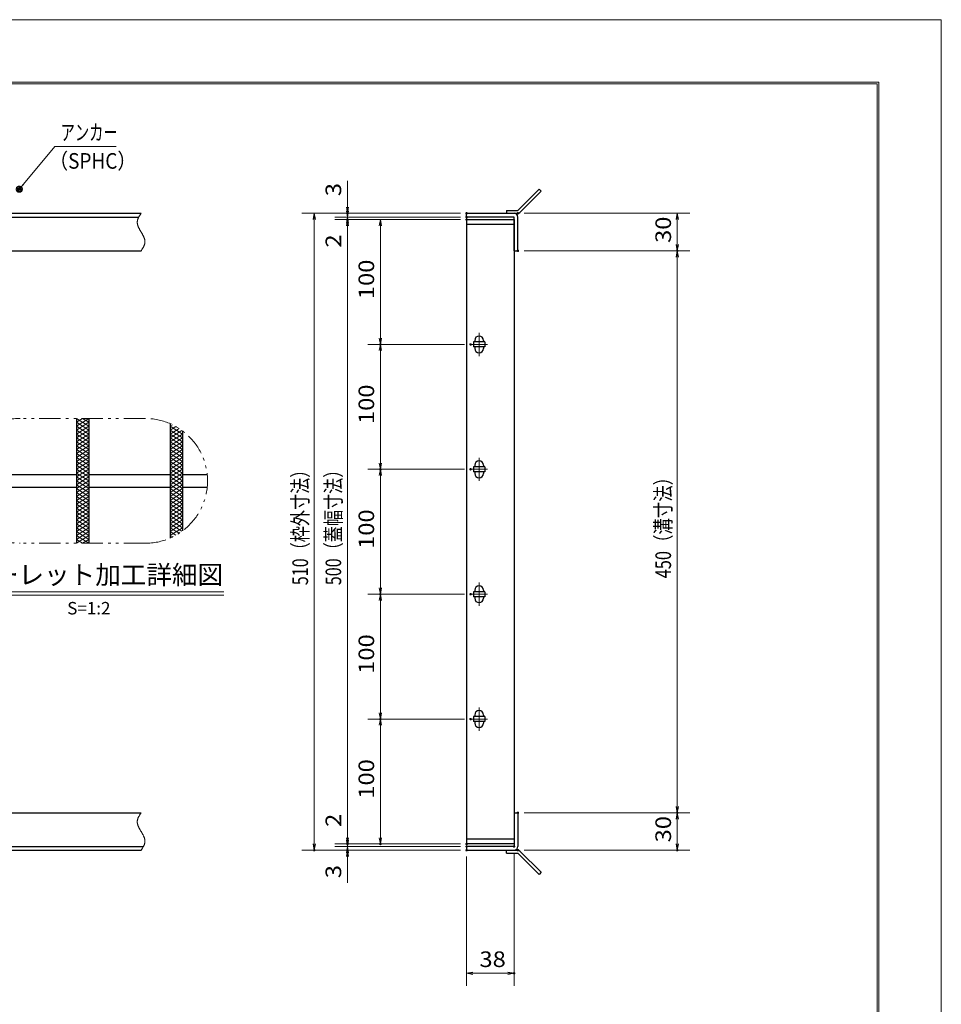
# Model space of a CAD drawing. Units: millimetres. Extents: x -1050 to 1050, y -743 to 742.
# Drawn here: x 312 to 1050, y -46 to 742 of the extents above; entities that cross this region are included whole.
import ezdxf

# ---------------------------------------------------------------- set-up
doc = ezdxf.new("R2010")
doc.units = ezdxf.units.MM
doc.header["$LTSCALE"] = 5
doc.linetypes.add('JWW_CENTER1', pattern=[6.773333, 4.233333, -0.846667, 0.846667, -0.846667])
doc.linetypes.add('JWW_PHANTOM1', pattern=[6.773333, 3.386667, -0.846667, 0.423333, -0.846667, 0.423333, -0.846667])
for name, color, linetype in [('7-図\u3000枠', 7, 'Continuous'), ('アンカー', 7, 'Continuous'), ('ハッチング', 7, 'Continuous'), ('中心線', 7, 'Continuous'), ('寸法注釈', 7, 'Continuous'), ('想像線', 7, 'Continuous'), ('枠', 7, 'Continuous'), ('蓋', 7, 'Continuous')]:
    doc.layers.add(name, color=color, linetype=linetype)
doc.styles.add('HG丸ｺﾞｼｯｸM-PRO', font='txt', dxfattribs={"height": 1})
doc.styles.add('ＭＳ ゴシック', font='txt', dxfattribs={"height": 1})

# ---------------------------------------------------------------- blocks, each defined once
blk = doc.blocks.new('_OPEN_0-1_')
at = {"layer": '寸法注釈', "color": 2, "linetype": 'Continuous', "lineweight": 5}
for p, q in [((-1, 0.17), (0, 0)), ((0, 0), (-1, -0.17)), ((0, 0), (-1, 0))]:
    blk.add_line(p, q, dxfattribs=at)
blk = doc.blocks.new('A$C4F066A7F_0-8_')
at = {"layer": 'アンカー', "color": 7, "linetype": 'Continuous', "lineweight": 25}
for p, q in [((0, 19.3), (9.05, 19.3)), ((0, 17), (0, 19.3)), ((0, 17), (9.05, 17)), ((26.05, 0), (9.05, 17)), ((27.68, 1.63), (10.67, 18.63)), ((27.68, 1.63), (26.05, 0))]:
    blk.add_line(p, q, dxfattribs=at)
blk.add_arc((9.05, 17), 2.3, 45, 90, dxfattribs=at)
blk = doc.blocks.new('A$C6EB770D1_0-8_')
at = {"layer": 'アンカー', "color": 7, "linetype": 'Continuous', "lineweight": 25}
for p, q in [((26.05, 19.3), (9.05, 2.3)), ((27.68, 17.68), (10.67, 0.67)), ((27.68, 17.68), (26.05, 19.3)), ((0, 2.3), (9.05, 2.3)), ((0, 2.3), (0, 0)), ((0, 0), (9.05, 0))]:
    blk.add_line(p, q, dxfattribs=at)
blk.add_arc((9.05, 2.3), 2.3, 270, 315, dxfattribs=at)
blk = doc.blocks.new('_Dot_0-1_')
at = {"layer": '寸法注釈', "color": 2, "linetype": 'Continuous', "lineweight": 5}
for p, q in [((-0.5, 0), (-1, 0)), ((-0.48, 0.12), (-0.5, 0.06)), ((-0.5, 0.06), (-0.5, 0)), ((-0.5, 0), (-0.5, -0.06)), ((0, 0), (-0.5, 0)), ((-0.5, 0), (0, 0)), ((-0.46, 0.18), (-0.48, 0.12)), ((-0.44, 0.24), (-0.46, 0.18)), ((-0.4, 0.29), (-0.44, 0.24)), ((-0.36, 0.34), (-0.4, 0.29)), ((-0.32, 0.39), (-0.36, 0.34)), ((-0.27, 0.42), (-0.32, 0.39)), ((-0.21, 0.45), (-0.27, 0.42)), ((-0.15, 0.48), (-0.21, 0.45)), ((-0.09, 0.49), (-0.15, 0.48)), ((-0.03, 0.5), (-0.09, 0.49)), ((0.03, 0.5), (-0.03, 0.5)), ((0.5, 0), (0, 0)), ((0, 0), (0, 0)), ((0, 0), (0, 0)), ((0, 0), (0, 0)), ((0, 0), (0, 0)), ((0, 0), (0, 0)), ((0, 0), (0, 0)), ((0, 0), (0, 0)), ((0, 0), (0, 0)), ((0, 0), (0, 0)), ((0, 0), (0, 0)), ((0, 0), (0, 0)), ((0, 0), (0, 0)), ((0, 0), (0, 0)), ((0, 0), (0, 0)), ((0, 0), (0, 0)), ((0, 0), (0, 0)), ((0, 0), (0, 0)), ((0, 0), (0, 0)), ((0, 0), (0, 0)), ((0, 0), (0, 0)), ((0, 0), (0, 0)), ((0, 0), (0, 0)), ((0, 0), (0, 0)), ((0, 0), (0, 0)), ((0, 0), (0, 0)), ((0, 0), (0, 0)), ((0, 0), (0, 0)), ((0, 0), (0, 0)), ((0, 0), (0, 0)), ((0, 0), (0, 0)), ((0, 0), (0, 0)), ((0, 0), (0, 0)), ((0, 0), (0, 0)), ((0, 0), (0, 0)), ((0, 0), (0, 0)), ((0, 0), (0, 0)), ((0, 0), (0, 0)), ((0, 0), (0, 0)), ((0, 0), (0, 0)), ((0, 0), (0, 0)), ((0, 0), (0, 0)), ((0, 0), (0, 0)), ((0, 0), (0, 0)), ((0, 0), (0, 0)), ((0, 0), (0, 0)), ((0, 0), (0, 0)), ((0, 0), (0, 0)), ((0, 0), (0, 0)), ((0, 0), (0, 0)), ((0, 0), (0, 0)), ((0, 0), (0.5, 0)), ((0.09, 0.49), (0.03, 0.5)), ((0.15, 0.48), (0.09, 0.49)), ((0.21, 0.45), (0.15, 0.48)), ((0.27, 0.42), (0.21, 0.45)), ((0.32, 0.39), (0.27, 0.42)), ((0.36, 0.34), (0.32, 0.39)), ((0.4, 0.29), (0.36, 0.34)), ((0.44, 0.24), (0.4, 0.29)), ((0.46, 0.18), (0.44, 0.24)), ((0.48, 0.12), (0.46, 0.18)), ((0.5, 0.06), (0.48, 0.12)), ((0.5, 0), (0.5, 0.06)), ((-0.5, -0.06), (-0.48, -0.12)), ((-0.48, -0.12), (-0.46, -0.18)), ((-0.46, -0.18), (-0.44, -0.24)), ((-0.44, -0.24), (-0.4, -0.29)), ((-0.4, -0.29), (-0.36, -0.34)), ((-0.36, -0.34), (-0.32, -0.39)), ((-0.32, -0.39), (-0.27, -0.42)), ((-0.27, -0.42), (-0.21, -0.45)), ((-0.21, -0.45), (-0.15, -0.48)), ((-0.15, -0.48), (-0.09, -0.49)), ((-0.09, -0.49), (-0.03, -0.5)), ((-0.03, -0.5), (0.03, -0.5)), ((0.03, -0.5), (0.09, -0.49)), ((0.09, -0.49), (0.15, -0.48)), ((0.15, -0.48), (0.21, -0.45)), ((0.21, -0.45), (0.27, -0.42)), ((0.27, -0.42), (0.32, -0.39)), ((0.32, -0.39), (0.36, -0.34)), ((0.36, -0.34), (0.4, -0.29)), ((0.4, -0.29), (0.44, -0.24)), ((0.44, -0.24), (0.46, -0.18)), ((0.46, -0.18), (0.48, -0.12)), ((0.48, -0.12), (0.5, -0.06)), ((0.5, -0.06), (0.5, 0))]:
    blk.add_line(p, q, dxfattribs=at)
at = {"layer": '寸法注釈', "color": 2, "linetype": 'Continuous', "lineweight": 20}
for p, q in [((0.49, 0.1), (-0.49, 0.1)), ((0.4, 0.3), (-0.4, 0.3)), ((0.46, -0.2), (-0.46, -0.2)), ((0.3, -0.4), (-0.3, -0.4))]:
    blk.add_line(p, q, dxfattribs=at)

msp = doc.modelspace()

# ---------------------------------------------------------------- linework, layer by layer
at = {"layer": '7-図\u3000枠', "color": 4, "linetype": 'Continuous', "lineweight": 5}
for p, q in [((-975, 692.5), (1000, 692.5)), ((-973.75, 691.25), (998.75, 691.25)), ((998.75, -691.25), (998.75, 691.25)), ((1000, 692.5), (1000, -692.5))]:
    msp.add_line(p, q, dxfattribs=at)
at = {"layer": 'DEFPOINTS', "color": 4, "linetype": 'Continuous', "lineweight": 5}
for p, q in [((-1050, 742.5), (1050, 742.5)), ((1050, 742.5), (1050, -742.5))]:
    msp.add_line(p, q, dxfattribs=at)
at = {"layer": 'DEFPOINTS', "color": 4, "linetype": 'Continuous', "lineweight": 5, "const_width": 1}
for points in [[(575.18, 587.47, 0.414214), (574.68, 587.97, 0.414214), (574.18, 587.47, 0.414214), (574.68, 586.97, 0.414214)], [(575.18, 582.47, 0.414214), (574.68, 582.97, 0.414214), (574.18, 582.47, 0.414214), (574.68, 581.97, 0.414214)], [(670.56, 587.47, 0.414214), (670.06, 587.97, 0.414214), (669.56, 587.47, 0.414214), (670.06, 586.97, 0.414214)], [(670.56, 587.47, 0.414214), (670.06, 587.97, 0.414214), (669.56, 587.47, 0.414214), (670.06, 586.97, 0.414214)], [(670.56, 584.47, 0.414214), (670.06, 584.97, 0.414214), (669.56, 584.47, 0.414214), (670.06, 583.97, 0.414214)], [(670.56, 584.47, 0.414214), (670.06, 584.97, 0.414214), (669.56, 584.47, 0.414214), (670.06, 583.97, 0.414214)], [(670.56, 582.47, 0.414214), (670.06, 582.97, 0.414214), (669.56, 582.47, 0.414214), (670.06, 581.97, 0.414214)], [(670.56, 582.47, 0.414214), (670.06, 582.97, 0.414214), (669.56, 582.47, 0.414214), (670.06, 581.97, 0.414214)], [(670.56, 582.47, 0.414214), (670.06, 582.97, 0.414214), (669.56, 582.47, 0.414214), (670.06, 581.97, 0.414214)], [(711.61, 587.47, 0.414214), (711.11, 587.97, 0.414214), (710.61, 587.47, 0.414214), (711.11, 586.97, 0.414214)], [(711.61, 557.47, 0.414214), (711.11, 557.97, 0.414214), (710.61, 557.47, 0.414214), (711.11, 556.97, 0.414214)], [(711.61, 557.47, 0.414214), (711.11, 557.97, 0.414214), (710.61, 557.47, 0.414214), (711.11, 556.97, 0.414214)], [(839.18, 557.47, 0.414214), (838.68, 557.97, 0.414214), (838.18, 557.47, 0.414214), (838.68, 556.97, 0.414214)], [(601.56, 482.49, 0.414214), (601.06, 482.99, 0.414214), (600.56, 482.49, 0.414214), (601.06, 481.99, 0.414214)], [(673.75, 482.49, 0.414214), (673.25, 482.99, 0.414214), (672.75, 482.49, 0.414214), (673.25, 481.99, 0.414214)], [(673.75, 482.49, 0.414214), (673.25, 482.99, 0.414214), (672.75, 482.49, 0.414214), (673.25, 481.99, 0.414214)], [(601.56, 382.49, 0.414214), (601.06, 382.99, 0.414214), (600.56, 382.49, 0.414214), (601.06, 381.99, 0.414214)], [(673.75, 382.49, 0.414214), (673.25, 382.99, 0.414214), (672.75, 382.49, 0.414214), (673.25, 381.99, 0.414214)], [(673.75, 382.49, 0.414214), (673.25, 382.99, 0.414214), (672.75, 382.49, 0.414214), (673.25, 381.99, 0.414214)], [(601.56, 282.49, 0.414214), (601.06, 282.99, 0.414214), (600.56, 282.49, 0.414214), (601.06, 281.99, 0.414214)], [(673.75, 282.49, 0.414214), (673.25, 282.99, 0.414214), (672.75, 282.49, 0.414214), (673.25, 281.99, 0.414214)], [(673.75, 282.49, 0.414214), (673.25, 282.99, 0.414214), (672.75, 282.49, 0.414214), (673.25, 281.99, 0.414214)], [(601.56, 182.49, 0.414214), (601.06, 182.99, 0.414214), (600.56, 182.49, 0.414214), (601.06, 181.99, 0.414214)], [(673.75, 182.49, 0.414214), (673.25, 182.99, 0.414214), (672.75, 182.49, 0.414214), (673.25, 181.99, 0.414214)], [(673.75, 182.49, 0.414214), (673.25, 182.99, 0.414214), (672.75, 182.49, 0.414214), (673.25, 181.99, 0.414214)], [(711.56, 107.47, 0.414214), (711.06, 107.97, 0.414214), (710.56, 107.47, 0.414214), (711.06, 106.97, 0.414214)], [(711.56, 107.47, 0.414214), (711.06, 107.97, 0.414214), (710.56, 107.47, 0.414214), (711.06, 106.97, 0.414214)], [(839.18, 107.47, 0.414214), (838.68, 107.97, 0.414214), (838.18, 107.47, 0.414214), (838.68, 106.97, 0.414214)], [(575.18, 82.47, 0.414214), (574.68, 82.97, 0.414214), (574.18, 82.47, 0.414214), (574.68, 81.97, 0.414214)], [(575.18, 82.47, 0.414214), (574.68, 82.97, 0.414214), (574.18, 82.47, 0.414214), (574.68, 81.97, 0.414214)], [(601.56, 82.47, 0.414214), (601.06, 82.97, 0.414214), (600.56, 82.47, 0.414214), (601.06, 81.97, 0.414214)], [(670.56, 82.47, 0.414214), (670.06, 82.97, 0.414214), (669.56, 82.47, 0.414214), (670.06, 81.97, 0.414214)], [(670.56, 82.47, 0.414214), (670.06, 82.97, 0.414214), (669.56, 82.47, 0.414214), (670.06, 81.97, 0.414214)], [(670.56, 82.47, 0.414214), (670.06, 82.97, 0.414214), (669.56, 82.47, 0.414214), (670.06, 81.97, 0.414214)], [(670.56, 80.47, 0.414214), (670.06, 80.97, 0.414214), (669.56, 80.47, 0.414214), (670.06, 79.97, 0.414214)], [(670.56, 80.47, 0.414214), (670.06, 80.97, 0.414214), (669.56, 80.47, 0.414214), (670.06, 79.97, 0.414214)], [(708.56, 80.47, 0.414214), (708.06, 80.97, 0.414214), (707.56, 80.47, 0.414214), (708.06, 79.97, 0.414214)], [(548.65, 77.47, 0.414214), (548.15, 77.97, 0.414214), (547.65, 77.47, 0.414214), (548.15, 76.97, 0.414214)], [(575.18, 77.47, 0.414214), (574.68, 77.97, 0.414214), (574.18, 77.47, 0.414214), (574.68, 76.97, 0.414214)], [(670.56, 77.47, 0.414214), (670.06, 77.97, 0.414214), (669.56, 77.47, 0.414214), (670.06, 76.97, 0.414214)], [(670.56, 77.47, 0.414214), (670.06, 77.97, 0.414214), (669.56, 77.47, 0.414214), (670.06, 76.97, 0.414214)], [(670.56, 77.47, 0.414214), (670.06, 77.97, 0.414214), (669.56, 77.47, 0.414214), (670.06, 76.97, 0.414214)], [(711.61, 77.47, 0.414214), (711.11, 77.97, 0.414214), (710.61, 77.47, 0.414214), (711.11, 76.97, 0.414214)], [(839.18, 77.47, 0.414214), (838.68, 77.97, 0.414214), (838.18, 77.47, 0.414214), (838.68, 76.97, 0.414214)], [(708.56, -21.05, 0.414214), (708.06, -20.55, 0.414214), (707.56, -21.05, 0.414214), (708.06, -21.55, 0.414214)]]:
    msp.add_lwpolyline(points, format="xyb", close=True, dxfattribs=at)
at = {"layer": 'ハッチング', "color": 4, "linetype": 'Continuous', "lineweight": 15}
for p, q in [((357.73, 420.11), (362.73, 423.24)), ((357.73, 423.24), (367.73, 416.99)), ((357.73, 416.99), (367.73, 423.24)), ((357.73, 420.11), (367.73, 413.86)), ((357.73, 413.86), (367.73, 420.11)), ((362.73, 423.24), (367.73, 420.11)), ((432.73, 416.99), (434.64, 418.18)), ((357.73, 416.99), (367.73, 410.74)), ((357.73, 410.74), (367.73, 416.99)), ((357.73, 413.86), (367.73, 407.61)), ((357.73, 407.61), (367.73, 413.86)), ((357.73, 404.49), (367.73, 410.74)), ((357.73, 410.74), (367.73, 404.49)), ((432.73, 416.99), (442.73, 410.74)), ((432.73, 413.86), (437.35, 416.75)), ((432.73, 410.74), (439.89, 415.21)), ((432.73, 413.86), (442.73, 407.61)), ((432.73, 407.61), (442.27, 413.57)), ((432.73, 404.49), (442.73, 410.74)), ((432.73, 410.74), (442.73, 404.49)), ((357.73, 401.36), (367.73, 407.61)), ((357.73, 407.61), (367.73, 401.36)), ((357.73, 398.24), (367.73, 404.49)), ((357.73, 404.49), (367.73, 398.24)), ((432.73, 401.36), (442.73, 407.61)), ((432.73, 407.61), (442.73, 401.36)), ((432.73, 398.24), (442.73, 404.49)), ((432.73, 404.49), (442.73, 398.24)), ((357.73, 395.11), (367.73, 401.36)), ((357.73, 401.36), (367.73, 395.11)), ((357.73, 391.99), (367.73, 398.24)), ((357.73, 398.24), (367.73, 391.99)), ((357.73, 388.86), (367.73, 395.11)), ((357.73, 395.11), (367.73, 388.86)), ((432.73, 395.11), (442.73, 401.36)), ((432.73, 401.36), (442.73, 395.11)), ((432.73, 391.99), (442.73, 398.24)), ((432.73, 398.24), (442.73, 391.99)), ((432.73, 388.86), (442.73, 395.11)), ((432.73, 395.11), (442.73, 388.86)), ((357.73, 391.99), (367.73, 385.74)), ((357.73, 385.74), (367.73, 391.99)), ((357.73, 388.86), (367.73, 382.61)), ((357.73, 382.61), (367.73, 388.86)), ((432.73, 391.99), (442.73, 385.74)), ((432.73, 385.74), (442.73, 391.99)), ((432.73, 388.86), (442.73, 382.61)), ((432.73, 382.61), (442.73, 388.86)), ((357.73, 385.74), (367.73, 379.49)), ((357.73, 379.49), (367.73, 385.74)), ((357.73, 382.61), (367.73, 376.36)), ((357.73, 376.36), (367.73, 382.61)), ((357.73, 379.49), (367.73, 373.24)), ((357.73, 373.24), (367.73, 379.49)), ((432.73, 385.74), (442.73, 379.49)), ((432.73, 379.49), (442.73, 385.74)), ((432.73, 382.61), (442.73, 376.36)), ((432.73, 376.36), (442.73, 382.61)), ((432.73, 379.49), (442.73, 373.24)), ((432.73, 373.24), (442.73, 379.49)), ((357.73, 376.36), (367.73, 370.11)), ((357.73, 370.11), (367.73, 376.36)), ((357.73, 373.24), (367.73, 366.99)), ((357.73, 366.99), (367.73, 373.24)), ((432.73, 376.36), (442.73, 370.11)), ((432.73, 370.11), (442.73, 376.36)), ((432.73, 373.24), (442.73, 366.99)), ((432.73, 366.99), (442.73, 373.24)), ((357.73, 370.11), (367.73, 363.86)), ((357.73, 363.86), (367.73, 370.11)), ((357.73, 366.99), (367.73, 360.74)), ((357.73, 360.74), (367.73, 366.99)), ((357.73, 363.86), (367.73, 357.61)), ((357.73, 357.61), (367.73, 363.86)), ((432.73, 370.11), (442.73, 363.86)), ((432.73, 363.86), (442.73, 370.11)), ((432.73, 366.99), (442.73, 360.74)), ((432.73, 360.74), (442.73, 366.99)), ((432.73, 363.86), (442.73, 357.61)), ((432.73, 357.61), (442.73, 363.86)), ((357.73, 360.74), (367.73, 354.49)), ((357.73, 354.49), (367.73, 360.74)), ((357.73, 357.61), (367.73, 351.36)), ((357.73, 351.36), (367.73, 357.61)), ((432.73, 360.74), (442.73, 354.49)), ((432.73, 354.49), (442.73, 360.74)), ((432.73, 357.61), (442.73, 351.36)), ((432.73, 351.36), (442.73, 357.61)), ((357.73, 354.49), (367.73, 348.24)), ((357.73, 348.24), (367.73, 354.49)), ((357.73, 345.11), (367.73, 351.36)), ((357.73, 351.36), (367.73, 345.11)), ((357.73, 341.99), (367.73, 348.24)), ((357.73, 348.24), (367.73, 341.99)), ((432.73, 354.49), (442.73, 348.24)), ((432.73, 348.24), (442.73, 354.49)), ((432.73, 345.11), (442.73, 351.36)), ((432.73, 351.36), (442.73, 345.11)), ((432.73, 341.99), (442.73, 348.24)), ((432.73, 348.24), (442.73, 341.99)), ((357.73, 338.86), (367.73, 345.11)), ((357.73, 345.11), (367.73, 338.86)), ((357.73, 335.74), (367.73, 341.99)), ((357.73, 341.99), (367.73, 335.74)), ((432.73, 338.86), (442.73, 345.11)), ((432.73, 345.11), (442.73, 338.86)), ((432.73, 335.74), (442.73, 341.99)), ((432.73, 341.99), (442.73, 335.74)), ((357.73, 332.61), (367.73, 338.86)), ((357.73, 338.86), (367.73, 332.61)), ((357.73, 329.49), (367.73, 335.74)), ((357.73, 335.74), (367.73, 329.49)), ((357.73, 326.36), (367.73, 332.61)), ((357.73, 332.61), (367.73, 326.36)), ((432.73, 332.61), (442.73, 338.86)), ((432.73, 338.86), (442.27, 332.9)), ((432.73, 335.74), (439.89, 331.26)), ((432.73, 329.49), (442.73, 335.74)), ((432.73, 332.61), (437.35, 329.72)), ((357.73, 323.24), (367.73, 329.49)), ((357.73, 329.49), (367.73, 323.24)), ((357.73, 326.36), (362.73, 323.24)), ((362.73, 323.24), (367.73, 326.36)), ((432.73, 329.49), (434.64, 328.29))]:
    msp.add_line(p, q, dxfattribs=at)
at = {"layer": '中心線', "color": 6, "linetype": 'JWW_CENTER1', "lineweight": 18}
for p, q in [((680.06, 491.78), (680.06, 473.17)), ((686.87, 482.47), (673.25, 482.47)), ((680.06, 391.78), (680.06, 373.17)), ((686.87, 382.47), (673.25, 382.47)), ((680.06, 291.78), (680.06, 273.17)), ((686.87, 282.47), (673.25, 282.47)), ((680.06, 191.79), (680.06, 173.19)), ((686.87, 182.49), (673.25, 182.49))]:
    msp.add_line(p, q, dxfattribs=at)
at = {"layer": '寸法注釈', "color": 2, "linetype": 'Continuous', "lineweight": 18}
for p, q in [((340.42, 640.97), (312.7, 607.54)), ((389.48, 640.97), (340.42, 640.97)), ((574.68, 592.47), (574.68, 613.59)), ((574.68, 589.47), (574.68, 594.47)), ((665.06, 587.47), (538.15, 587.47)), ((665.06, 587.47), (564.68, 587.47)), ((665.06, 584.47), (564.68, 584.47)), ((665.06, 584.47), (564.68, 584.47)), ((574.68, 584.47), (574.68, 587.47)), ((574.68, 584.47), (574.68, 582.47)), ((716.11, 587.47), (848.68, 587.47)), ((548.15, 582.47), (548.15, 82.47)), ((665.06, 582.47), (564.68, 582.47)), ((665.06, 582.47), (564.68, 582.47)), ((574.68, 579.47), (574.68, 574.47)), ((574.68, 577.47), (574.68, 556.36)), ((574.68, 577.47), (574.68, 87.47)), ((665.06, 582.47), (591.06, 582.47)), ((601.06, 577.47), (601.06, 487.49)), ((838.68, 582.47), (838.68, 562.47)), ((716.11, 557.47), (848.68, 557.47)), ((716.11, 557.47), (848.68, 557.47)), ((838.68, 552.47), (838.68, 112.47)), ((668.25, 482.49), (591.06, 482.49)), ((668.25, 482.49), (591.06, 482.49)), ((601.06, 477.49), (601.06, 387.49)), ((668.25, 382.49), (591.06, 382.49)), ((668.25, 382.49), (591.06, 382.49)), ((601.06, 377.49), (601.06, 287.49)), ((266.68, 284.33), (475.72, 284.33)), ((266.68, 281.83), (475.72, 281.83)), ((668.25, 282.49), (591.06, 282.49)), ((668.25, 282.49), (591.06, 282.49)), ((601.06, 277.49), (601.06, 187.49)), ((668.25, 182.49), (591.06, 182.49)), ((668.25, 182.49), (591.06, 182.49)), ((601.06, 177.49), (601.06, 87.47)), ((574.68, 87.47), (574.68, 108.59)), ((716.06, 107.47), (848.68, 107.47)), ((716.06, 107.47), (848.68, 107.47)), ((838.68, 102.47), (838.68, 82.47)), ((574.68, 85.47), (574.68, 90.47)), ((665.06, 82.47), (564.68, 82.47)), ((665.06, 82.47), (564.68, 82.47)), ((665.06, 80.47), (564.68, 80.47)), ((665.06, 80.47), (564.68, 80.47)), ((574.68, 80.47), (574.68, 82.47)), ((574.68, 80.47), (574.68, 77.47)), ((665.06, 82.47), (591.06, 82.47)), ((665.06, 77.47), (538.15, 77.47)), ((665.06, 77.47), (564.68, 77.47)), ((574.68, 75.47), (574.68, 70.47)), ((574.68, 72.47), (574.68, 51.36)), ((670.06, 72.47), (670.06, -31.05)), ((708.06, 75.47), (708.06, -31.05)), ((716.11, 77.47), (848.68, 77.47)), ((675.06, -21.05), (703.06, -21.05))]:
    msp.add_line(p, q, dxfattribs=at)
at = {"layer": '想像線', "color": 4, "linetype": 'JWW_PHANTOM1', "lineweight": 15}
for p, q in [((407.3, 583.65), (407.17, 583.36)), ((407.44, 583.95), (407.3, 583.65)), ((407.59, 584.24), (407.44, 583.95)), ((407.75, 584.54), (407.59, 584.24)), ((407.91, 584.83), (407.75, 584.54)), ((408.08, 585.13), (407.91, 584.83)), ((408.25, 585.42), (408.08, 585.13)), ((408.43, 585.71), (408.25, 585.42)), ((408.61, 586.01), (408.43, 585.71)), ((408.79, 586.3), (408.61, 586.01)), ((408.98, 586.59), (408.79, 586.3)), ((409.17, 586.89), (408.98, 586.59)), ((409.36, 587.18), (409.17, 586.89)), ((409.55, 587.47), (409.36, 587.18)), ((406.47, 580.68), (406.46, 580.38)), ((406.46, 580.38), (406.46, 580.08)), ((406.46, 580.08), (406.48, 579.78)), ((406.5, 580.98), (406.47, 580.68)), ((406.48, 579.78), (406.51, 579.48)), ((406.54, 581.28), (406.5, 580.98)), ((406.51, 579.48), (406.55, 579.18)), ((406.59, 581.58), (406.54, 581.28)), ((406.55, 579.18), (406.6, 578.88)), ((406.66, 581.87), (406.59, 581.58)), ((406.6, 578.88), (406.67, 578.57)), ((406.74, 582.17), (406.66, 581.87)), ((406.67, 578.57), (406.74, 578.27)), ((406.83, 582.47), (406.74, 582.17)), ((406.74, 578.27), (406.83, 577.97)), ((406.94, 582.76), (406.83, 582.47)), ((406.83, 577.97), (406.93, 577.67)), ((406.93, 577.67), (407.03, 577.36)), ((407.05, 583.06), (406.94, 582.76)), ((407.03, 577.36), (407.15, 577.06)), ((407.17, 583.36), (407.05, 583.06)), ((407.15, 577.06), (407.27, 576.75)), ((407.27, 576.75), (407.4, 576.45)), ((407.4, 576.45), (407.54, 576.14)), ((407.54, 576.14), (407.68, 575.84)), ((407.68, 575.84), (407.83, 575.53)), ((407.83, 575.53), (407.99, 575.23)), ((407.99, 575.23), (408.15, 574.92)), ((408.15, 574.92), (408.32, 574.62)), ((408.32, 574.62), (408.48, 574.31)), ((408.48, 574.31), (408.66, 574.01)), ((408.66, 574.01), (408.83, 573.7)), ((408.83, 573.7), (409.01, 573.39)), ((409.01, 573.39), (409.19, 573.09)), ((409.19, 573.09), (409.37, 572.78)), ((409.37, 572.78), (409.55, 572.47)), ((409.73, 572.17), (409.55, 572.47)), ((409.91, 571.86), (409.73, 572.17)), ((410.09, 571.56), (409.91, 571.86)), ((410.27, 571.25), (410.09, 571.56)), ((410.44, 570.94), (410.27, 571.25)), ((410.62, 570.64), (410.44, 570.94)), ((410.78, 570.33), (410.62, 570.64)), ((410.95, 570.03), (410.78, 570.33)), ((411.11, 569.72), (410.95, 570.03)), ((411.27, 569.42), (411.11, 569.72)), ((411.42, 569.11), (411.27, 569.42)), ((411.56, 568.81), (411.42, 569.11)), ((411.7, 568.5), (411.56, 568.81)), ((411.83, 568.2), (411.7, 568.5)), ((411.95, 567.89), (411.83, 568.2)), ((412.07, 567.59), (411.95, 567.89)), ((410.85, 559.53), (411.02, 559.82)), ((411.02, 559.82), (411.19, 560.12)), ((411.19, 560.12), (411.35, 560.41)), ((411.35, 560.41), (411.51, 560.71)), ((411.51, 560.71), (411.66, 561)), ((411.66, 561), (411.8, 561.3)), ((411.8, 561.3), (411.93, 561.59)), ((411.93, 561.59), (412.05, 561.89)), ((412.05, 561.89), (412.16, 562.19)), ((412.17, 567.28), (412.07, 567.59)), ((412.16, 562.19), (412.27, 562.48)), ((412.27, 566.98), (412.17, 567.28)), ((412.36, 566.68), (412.27, 566.98)), ((412.27, 562.48), (412.36, 562.78)), ((412.43, 566.38), (412.36, 566.68)), ((412.36, 562.78), (412.44, 563.08)), ((412.5, 566.07), (412.43, 566.38)), ((412.44, 563.08), (412.51, 563.37)), ((412.55, 565.77), (412.5, 566.07)), ((412.51, 563.37), (412.56, 563.67)), ((412.59, 565.47), (412.55, 565.77)), ((412.56, 563.67), (412.6, 563.97)), ((412.62, 565.17), (412.59, 565.47)), ((412.6, 563.97), (412.63, 564.27)), ((412.64, 564.87), (412.62, 565.17)), ((412.63, 564.27), (412.64, 564.57)), ((412.64, 564.57), (412.64, 564.87)), ((409.55, 557.47), (409.74, 557.77)), ((409.74, 557.77), (409.93, 558.06)), ((409.93, 558.06), (410.12, 558.36)), ((410.12, 558.36), (410.31, 558.65)), ((410.31, 558.65), (410.49, 558.94)), ((410.49, 558.94), (410.67, 559.24)), ((410.67, 559.24), (410.85, 559.53)), ((412.73, 423.24), (312.73, 423.24)), ((412.73, 323.24), (312.73, 323.24)), ((406.94, 102.76), (406.83, 102.47)), ((407.05, 103.06), (406.94, 102.76)), ((407.17, 103.36), (407.05, 103.06)), ((407.3, 103.65), (407.17, 103.36)), ((407.44, 103.95), (407.3, 103.65)), ((407.59, 104.24), (407.44, 103.95)), ((407.75, 104.54), (407.59, 104.24)), ((407.91, 104.83), (407.75, 104.54)), ((408.08, 105.13), (407.91, 104.83)), ((408.25, 105.42), (408.08, 105.13)), ((408.43, 105.71), (408.25, 105.42)), ((408.61, 106.01), (408.43, 105.71)), ((408.79, 106.3), (408.61, 106.01)), ((408.98, 106.59), (408.79, 106.3)), ((409.17, 106.89), (408.98, 106.59)), ((409.36, 107.18), (409.17, 106.89)), ((409.55, 107.47), (409.36, 107.18)), ((406.47, 100.68), (406.46, 100.38)), ((406.46, 100.38), (406.46, 100.08)), ((406.46, 100.08), (406.48, 99.78)), ((406.5, 100.98), (406.47, 100.68)), ((406.48, 99.78), (406.51, 99.48)), ((406.54, 101.28), (406.5, 100.98)), ((406.51, 99.48), (406.55, 99.18)), ((406.59, 101.58), (406.54, 101.28)), ((406.55, 99.18), (406.6, 98.88)), ((406.66, 101.87), (406.59, 101.58)), ((406.6, 98.88), (406.67, 98.57)), ((406.74, 102.17), (406.66, 101.87)), ((406.67, 98.57), (406.74, 98.27)), ((406.83, 102.47), (406.74, 102.17)), ((406.74, 98.27), (406.83, 97.97)), ((406.83, 97.97), (406.93, 97.67)), ((406.93, 97.67), (407.03, 97.36)), ((407.03, 97.36), (407.15, 97.06)), ((407.15, 97.06), (407.27, 96.75)), ((407.27, 96.75), (407.4, 96.45)), ((407.4, 96.45), (407.54, 96.14)), ((407.54, 96.14), (407.68, 95.84)), ((407.68, 95.84), (407.83, 95.53)), ((407.83, 95.53), (407.99, 95.23)), ((407.99, 95.23), (408.15, 94.92)), ((408.15, 94.92), (408.32, 94.62)), ((408.32, 94.62), (408.48, 94.31)), ((408.48, 94.31), (408.66, 94.01)), ((408.66, 94.01), (408.83, 93.7)), ((408.83, 93.7), (409.01, 93.39)), ((409.01, 93.39), (409.19, 93.09)), ((409.19, 93.09), (409.37, 92.78)), ((409.37, 92.78), (409.55, 92.47)), ((409.73, 92.17), (409.55, 92.47)), ((409.55, 92.47), (409.55, 92.47)), ((409.91, 91.86), (409.73, 92.17)), ((410.09, 91.56), (409.91, 91.86)), ((410.27, 91.25), (410.09, 91.56)), ((410.44, 90.94), (410.27, 91.25)), ((410.62, 90.64), (410.44, 90.94)), ((410.78, 90.33), (410.62, 90.64)), ((410.95, 90.03), (410.78, 90.33)), ((411.11, 89.72), (410.95, 90.03)), ((411.27, 89.42), (411.11, 89.72)), ((411.42, 89.11), (411.27, 89.42)), ((411.56, 88.81), (411.42, 89.11)), ((411.7, 88.5), (411.56, 88.81)), ((411.83, 88.2), (411.7, 88.5)), ((411.95, 87.89), (411.83, 88.2)), ((412.07, 87.59), (411.95, 87.89)), ((412.17, 87.28), (412.07, 87.59)), ((412.27, 86.98), (412.17, 87.28)), ((412.36, 86.68), (412.27, 86.98)), ((410.31, 78.65), (410.49, 78.94)), ((410.49, 78.94), (410.67, 79.24)), ((410.67, 79.24), (410.85, 79.53)), ((410.85, 79.53), (411.02, 79.82)), ((411.02, 79.82), (411.19, 80.12)), ((411.19, 80.12), (411.35, 80.41)), ((411.35, 80.41), (411.51, 80.71)), ((411.51, 80.71), (411.66, 81)), ((411.66, 81), (411.8, 81.3)), ((411.8, 81.3), (411.93, 81.59)), ((411.93, 81.59), (412.05, 81.89)), ((412.05, 81.89), (412.16, 82.19)), ((412.16, 82.19), (412.27, 82.48)), ((412.27, 82.48), (412.36, 82.78)), ((412.43, 86.38), (412.36, 86.68)), ((412.36, 82.78), (412.44, 83.08)), ((412.5, 86.07), (412.43, 86.38)), ((412.44, 83.08), (412.51, 83.37)), ((412.55, 85.77), (412.5, 86.07)), ((412.51, 83.37), (412.56, 83.67)), ((412.59, 85.47), (412.55, 85.77)), ((412.56, 83.67), (412.6, 83.97)), ((412.62, 85.17), (412.59, 85.47)), ((412.6, 83.97), (412.63, 84.27)), ((412.64, 84.87), (412.62, 85.17)), ((412.63, 84.27), (412.64, 84.57)), ((412.64, 84.57), (412.64, 84.87)), ((409.55, 77.47), (409.74, 77.77)), ((409.74, 77.77), (409.93, 78.06)), ((409.93, 78.06), (410.12, 78.36)), ((410.12, 78.36), (410.31, 78.65))]:
    msp.add_line(p, q, dxfattribs=at)
for centre, start, end in [((312.73, 373.24), 90, 270), ((412.73, 373.24), 270, 90)]:
    msp.add_arc(centre, 50, start, end, dxfattribs=at)
at = {"layer": '枠', "color": 7, "linetype": 'Continuous', "lineweight": 25}
for p, q in [((-795.45, 587.47), (409.55, 587.47)), ((-792.45, 584.47), (407.71, 584.47)), ((670.06, 584.47), (670.06, 587.47)), ((670.06, 587.47), (708.06, 587.47)), ((708.06, 584.47), (670.06, 584.47)), ((708.06, 557.47), (708.06, 584.47)), ((711.06, 557.47), (711.06, 584.47)), ((204.55, 557.47), (409.55, 557.47)), ((708.06, 557.47), (711.06, 557.47)), ((204.55, 107.47), (409.55, 107.47)), ((708.06, 107.47), (711.06, 107.47)), ((708.06, 107.47), (708.06, 80.47)), ((711.06, 107.47), (711.06, 80.47)), ((-792.45, 80.47), (411.39, 80.47)), ((670.06, 80.47), (670.06, 77.47)), ((708.06, 80.47), (670.06, 80.47)), ((-795.45, 77.47), (409.55, 77.47)), ((670.06, 77.47), (708.06, 77.47))]:
    msp.add_line(p, q, dxfattribs=at)
for centre, start, end in [((708.06, 584.47), 0, 90), ((708.06, 80.47), 270, 0)]:
    msp.add_arc(centre, 3, start, end, dxfattribs=at)
at = {"layer": '蓋', "color": 5, "linetype": 'Continuous', "lineweight": 25}
for p, q in [((670.06, 582.47), (670.06, 82.47)), ((670.06, 582.47), (708.06, 582.47)), ((708.06, 578.47), (670.06, 578.47)), ((708.06, 582.47), (708.06, 82.47)), ((675.56, 484.47), (675.56, 480.47)), ((684.56, 484.47), (675.56, 484.47)), ((676.56, 485.72), (676.56, 484.47)), ((683.56, 485.72), (683.56, 484.47)), ((684.56, 484.47), (684.56, 480.47)), ((684.56, 480.47), (675.56, 480.47)), ((676.56, 480.47), (676.56, 479.22)), ((683.56, 480.47), (683.56, 479.22)), ((357.73, 423.24), (357.73, 323.24)), ((357.73, 423.24), (357.73, 323.24)), ((367.73, 423.24), (367.73, 323.24)), ((367.73, 423.24), (367.73, 323.24)), ((432.73, 419.06), (432.73, 327.41)), ((432.73, 419.06), (432.73, 327.41)), ((442.73, 413.24), (442.73, 333.24)), ((442.73, 413.24), (442.73, 333.24)), ((684.56, 384.47), (675.56, 384.47)), ((675.56, 384.47), (675.56, 380.47)), ((684.56, 380.47), (675.56, 380.47)), ((676.56, 385.72), (676.56, 384.47)), ((676.56, 380.47), (676.56, 379.22)), ((683.56, 385.72), (683.56, 384.47)), ((683.56, 380.47), (683.56, 379.22)), ((684.56, 384.47), (684.56, 380.47)), ((292.73, 378.24), (357.73, 378.24)), ((367.73, 378.24), (432.73, 378.24)), ((442.73, 378.24), (462.48, 378.24)), ((292.73, 368.24), (357.73, 368.24)), ((367.73, 368.24), (432.73, 368.24)), ((442.73, 368.24), (462.48, 368.24)), ((684.56, 284.47), (675.56, 284.47)), ((675.56, 284.47), (675.56, 280.47)), ((676.56, 285.72), (676.56, 284.47)), ((683.56, 285.72), (683.56, 284.47)), ((684.56, 284.47), (684.56, 280.47)), ((684.56, 280.47), (675.56, 280.47)), ((676.56, 280.47), (676.56, 279.22)), ((683.56, 280.47), (683.56, 279.22)), ((684.56, 184.49), (675.56, 184.49)), ((675.56, 184.49), (675.56, 180.49)), ((676.56, 185.74), (676.56, 184.49)), ((683.56, 185.74), (683.56, 184.49)), ((684.56, 184.49), (684.56, 180.49)), ((684.56, 180.49), (675.56, 180.49)), ((676.56, 180.49), (676.56, 179.24)), ((683.56, 180.49), (683.56, 179.24)), ((670.06, 86.47), (708.06, 86.47)), ((708.06, 82.47), (670.06, 82.47))]:
    msp.add_line(p, q, dxfattribs=at)
at = {"layer": '蓋', "color": 7, "linetype": 'Continuous', "lineweight": 25, "const_width": 1}
for points in [[(670.56, 582.47, 0.414214), (670.06, 582.97, 0.414214), (669.56, 582.47, 0.414214), (670.06, 581.97, 0.414214)], [(670.56, 82.47, 0.414214), (670.06, 82.97, 0.414214), (669.56, 82.47, 0.414214), (670.06, 81.97, 0.414214)]]:
    msp.add_lwpolyline(points, format="xyb", close=True, dxfattribs=at)
at = {"layer": '蓋', "color": 5, "linetype": 'Continuous', "lineweight": 25}
for centre, start, end in [((680.06, 485.72), 0, 180), ((680.06, 479.22), 180, 0), ((680.06, 385.72), 0, 180), ((680.06, 379.22), 180, 0), ((680.06, 285.72), 0, 180), ((680.06, 279.22), 180, 0), ((680.06, 185.74), 0, 180), ((680.06, 179.24), 180, 0)]:
    msp.add_arc(centre, 3.5, start, end, dxfattribs=at)

# ---------------------------------------------------------------- block references
at = {"layer": 'アンカー', "color": 7, "linetype": 'Continuous', "lineweight": 25}
for name, p in [('A$C6EB770D1_0-8_', (702.06, 587.47)), ('A$C4F066A7F_0-8_', (702.06, 58.17))]:
    msp.add_blockref(name, p, dxfattribs=at)
at = {"layer": '寸法注釈', "color": 2, "linetype": 'Continuous', "lineweight": 18, "xscale": 5, "yscale": 5}
for name, p, rotation in [('_Dot_0-1_', (312.05, 606.78), 229.331128780251), ('_OPEN_0-1_', (574.68, 587.47), 270), ('_OPEN_0-1_', (548.15, 587.47), 90), ('_OPEN_0-1_', (574.68, 584.47), 270), ('_OPEN_0-1_', (574.68, 584.47), 90), ('_OPEN_0-1_', (838.68, 587.47), 90), ('_OPEN_0-1_', (574.68, 582.47), 90), ('_OPEN_0-1_', (574.68, 582.47), 90), ('_OPEN_0-1_', (601.06, 582.47), 90), ('_OPEN_0-1_', (838.68, 557.47), 270), ('_OPEN_0-1_', (838.68, 557.47), 90), ('_OPEN_0-1_', (601.06, 482.49), 270), ('_OPEN_0-1_', (601.06, 482.49), 90), ('_OPEN_0-1_', (601.06, 382.49), 270), ('_OPEN_0-1_', (601.06, 382.49), 90), ('_OPEN_0-1_', (601.06, 282.49), 270), ('_OPEN_0-1_', (601.06, 282.49), 90), ('_OPEN_0-1_', (601.06, 182.49), 270), ('_OPEN_0-1_', (601.06, 182.49), 90), ('_OPEN_0-1_', (838.68, 107.47), 270), ('_OPEN_0-1_', (838.68, 107.47), 90), ('_OPEN_0-1_', (574.68, 82.47), 270), ('_OPEN_0-1_', (574.68, 82.47), 270), ('_OPEN_0-1_', (601.06, 82.47), 270), ('_OPEN_0-1_', (548.15, 77.47), 270), ('_OPEN_0-1_', (574.68, 80.47), 270), ('_OPEN_0-1_', (574.68, 80.47), 90), ('_OPEN_0-1_', (838.68, 77.47), 270), ('_OPEN_0-1_', (574.68, 77.47), 90), ('_OPEN_0-1_', (670.06, -21.05), 180)]:
    msp.add_blockref(name, p, dxfattribs=dict(at, rotation=rotation))
msp.add_blockref('_OPEN_0-1_', (708.06, -21.05), dxfattribs=at)

# ---------------------------------------------------------------- texts
at = {"layer": '寸法注釈', "color": 7, "linetype": 'Continuous', "lineweight": 18}
for s, height, style, width, p in [('アンカー', 12.497, 'ＭＳ ゴシック', 0.667747, (345.2, 645.97)), ('（SPHC）', 12.5, 'ＭＳ ゴシック', 0.891324, (335.93, 623.18)), ('ローレット加工詳細図', 15.007, 'HG丸ｺﾞｼｯｸM-PRO', 0.999537, (270.5, 290.51)), ('S=1:2', 9.991, 'HG丸ｺﾞｼｯｸM-PRO', 1.000886, (350.4, 266.27)), ('38', 12.497, 'ＭＳ ゴシック', 1.115358, (680.33, -16.05))]:
    msp.add_text(s, height=height, dxfattribs=dict(at, style=style, width=width)).set_placement(p)
at = {"layer": '寸法注釈', "color": 7, "linetype": 'Continuous', "lineweight": 18, "style": 'ＭＳ ゴシック'}
for s, height, width, p in [('3', 12.5, 1.115358, (569.68, 601.16)), ('30', 12.497, 1.115358, (833.68, 563.74)), ('2', 12.5, 1.115358, (569.68, 560.05)), ('100', 12.497, 1.115358, (596.06, 518.73)), ('100', 12.497, 1.115358, (596.06, 418.74)), ('510（枠外寸法）', 12.5, 0.757075, (543.15, 289.68)), ('500（蓋幅寸法）', 12.5, 0.757075, (569.68, 289.68)), ('450（溝寸法）', 12.5, 0.770844, (833.68, 295.18)), ('100', 12.497, 1.115358, (596.06, 318.74)), ('100', 12.497, 1.115358, (596.06, 218.74)), ('100', 12.497, 1.115358, (596.06, 118.73)), ('2', 12.5, 1.115358, (569.68, 96.16)), ('30', 12.497, 1.115358, (833.68, 83.74)), ('3', 12.5, 1.115358, (569.68, 55.05))]:
    msp.add_text(s, height=height, rotation=90, dxfattribs=dict(at, width=width)).set_placement(p)

doc.saveas('drawing.dxf')
